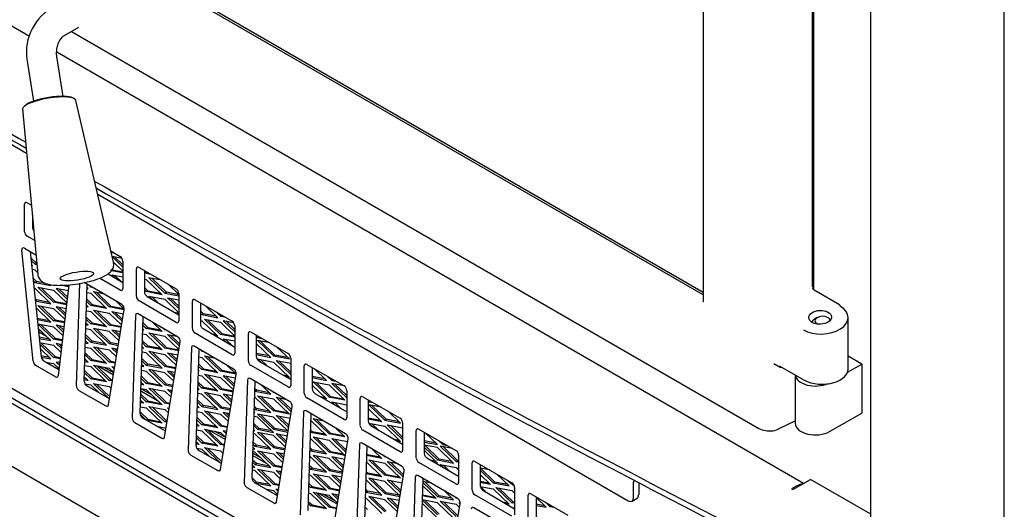
# Model space of a CAD drawing. Units: inches. Extents: x -3 to 175, y -102 to 43.
# Drawn here: x 141 to 157, y -10 to -2 of the extents above; entities that cross this region are included whole.
import ezdxf

# ---------------------------------------------------------------- set-up
doc = ezdxf.new("R2010")
doc.units = ezdxf.units.IN
doc.header["$MEASUREMENT"] = 0
for name, color, linetype in [('23066', 7, 'Continuous'), ('30586', 7, 'Continuous'), ('30592', 7, 'Continuous'), ('30898', 7, 'Continuous'), ('40004-SE24172-24', 7, 'Continuous'), ('Default', 7, 'Continuous'), ('PL24173', 7, 'Continuous'), ('PL68776', 7, 'Continuous'), ('PL68808', 7, 'Continuous'), ('PL68839', 7, 'Continuous'), ('PL68881', 7, 'Continuous'), ('PL68889', 7, 'Continuous'), ('PL68923', 7, 'Continuous'), ('PL68961', 7, 'Continuous')]:
    doc.layers.add(name, color=color, linetype=linetype)

# ---------------------------------------------------------------- blocks, each defined once
blk = doc.blocks.new('SE16')
at = {"layer": '23066', "color": 7, "linetype": 'Continuous'}
blk.add_line((142.011, -0.668), (152.375, -6.652), dxfattribs=at)
at = {"layer": '30586', "color": 7, "linetype": 'Continuous'}
blk.add_line((154.28, -7.077), (154.237, -7.101), dxfattribs=at)
for centre, major_axis, start_param, end_param in [((154.37, -7.129), (-0.128, 0), 3.260996, 6.283185), ((154.37, -7.178), (0.187, 0), 2.356195, 2.92294), ((154.37, -7.129), (-0.128, 0), 0, 0.908685)]:
    blk.add_ellipse(centre, major_axis=major_axis, ratio=0.57735, start_param=start_param, end_param=end_param, dxfattribs=at)
at = {"layer": '30592', "color": 7, "linetype": 'Continuous'}
for p, q in [((155.023, -7.852), (154.795, -7.72)), ((154.786, -7.988), (155.023, -7.852)), ((155.023, -7.852), (155.023, -8.668)), ((153.913, -8.035), (153.913, -8.84)), ((154.487, -8.977), (155.023, -8.668))]:
    blk.add_line(p, q, dxfattribs=at)
for centre, start_param, end_param in [((154.249, -8.024), 3.202952, 5.381738), ((154.249, -8.84), 3.141593, 5.497787)]:
    blk.add_ellipse(centre, major_axis=(0.336, 0), ratio=0.57735, start_param=start_param, end_param=end_param, dxfattribs=at)
at = {"layer": '30898', "color": 7, "linetype": 'Continuous'}
for p, q in [((141.019, -3.596), (141.271, -6.356)), ((142.537, -6.152), (141.909, -3.453))]:
    blk.add_line(p, q, dxfattribs=at)
for centre, radius, start, end in [((141.854, -5.312), 1.195, 281.6205, 297.6228), ((141.654, -4.696), 1.84, 271.6874, 283.8701)]:
    blk.add_arc(centre, radius, start, end, dxfattribs=at)
for centre, major_axis, start_param, end_param in [((141.464, -3.526), (0.445, 0.072), 0.016774, 3.124818), ((141.462, -3.512), (-0.43, -0.069), 3.35028, 5.713265)]:
    blk.add_ellipse(centre, major_axis=major_axis, ratio=0.243999, start_param=start_param, end_param=end_param, dxfattribs=at)
blk.add_ellipse((141.925, -6.384), major_axis=(-0.278, -0.045), ratio=0.243999, dxfattribs=at)
for points, knots in [([(142.408, -6.371), (142.427, -6.36), (142.462, -6.337), (142.509, -6.291), (142.544, -6.222), (142.538, -6.176), (142.535, -6.153)], [0, 0, 0, 0, 0.23416, 0.523156, 0.790117, 1, 1, 1, 1]), ([(141.272, -6.351), (141.272, -6.353), (141.268, -6.38), (141.295, -6.434), (141.345, -6.482), (141.411, -6.513), (141.5, -6.533), (141.605, -6.541), (141.678, -6.537), (141.708, -6.536)], [0, 0, 0, 0, 0.012711, 0.159297, 0.284654, 0.437079, 0.643677, 0.877679, 1, 1, 1, 1])]:
    blk.add_open_spline(points, degree=3, knots=knots, dxfattribs=at)
at = {"layer": '40004-SE24172-24', "color": 7, "linetype": 'Continuous'}
blk.add_line((154.224, -6.615), (154.224, 3.1), dxfattribs=at)
at = {"layer": 'PL24173', "color": 7, "linetype": 'Continuous'}
for p, q in [((152.375, 5.626), (152.375, -6.796)), ((154.199, -6.565), (154.199, 3.102)), ((152.375, -6.697), (142.071, -0.748)), ((141.832, -2.302), (153.276, -8.91)), ((154.654, -6.864), (154.231, -6.619)), ((154.795, -7.936), (154.795, -7.076)), ((153.557, -7.841), (153.664, -7.902)), ((154.05, -8.114), (153.652, -7.884)), ((153.645, -8.929), (153.913, -8.796))]:
    blk.add_line(p, q, dxfattribs=at)
for centre, radius, start, end in [((154.262, -6.565), 0.0625, 188.0586, 233.5786), ((154.362, -7.502), 0.687, 242.9389, 286.7034)]:
    blk.add_arc(centre, radius, start, end, dxfattribs=at)
for centre, major_axis, ratio, start_param, end_param in [((154.358, -7.087), (-0.437, -0.018), 0.602648, 0.760845, 3.902437), ((154.623, -6.918), (-0.0312, -0.0541), 0.57735, 2.356194, 3.141593), ((153.695, -7.848), (0.0312, 0.0541), 0.57735, 2.57752, 3.705665), ((154.358, -7.936), (-0.438, 0), 0.57735, 2.049535, 3.141593)]:
    blk.add_ellipse(centre, major_axis=major_axis, ratio=ratio, start_param=start_param, end_param=end_param, dxfattribs=at)
blk.add_ellipse((154.328, -7.072), major_axis=(0.19, 0.009), ratio=0.606728, dxfattribs=at)
for points, knots in [([(152.375, -6.796), (152.374, -6.803), (152.374, -6.812), (152.373, -6.815), (152.373, -6.815)], [0, 0, 0, 0, 0.2838248, 0.4992396, 0.4992396, 0.4992396, 0.4992396]), ([(153.276, -8.91), (153.315, -8.929), (153.384, -8.962), (153.507, -8.97), (153.601, -8.956), (153.638, -8.93), (153.643, -8.926)], [0, 0, 0, 0, 0.312458, 0.631623, 0.952167, 1, 1, 1, 1])]:
    blk.add_open_spline(points, degree=3, knots=knots, dxfattribs=at)
at = {"layer": 'PL68776', "color": 7, "linetype": 'Continuous'}
for p, q in [((141.281, -7.272), (141.32, -7.294)), ((142.372, -7.902), (142.541, -7.999)), ((142.993, -8.261), (143.176, -8.366)), ((144.228, -8.973), (144.409, -9.078)), ((144.861, -9.339), (144.988, -9.412)), ((146.04, -10.02), (146.225, -10.127))]:
    blk.add_line(p, q, dxfattribs=at)
at = {"layer": 'PL68808', "color": 7, "linetype": 'Continuous'}
for p, q in [((141.285, -7.311), (141.415, -7.386)), ((141.658, -7.526), (141.671, -7.534)), ((142.277, -7.883), (142.535, -8.033)), ((142.992, -8.296), (143.271, -8.457)), ((144.133, -8.955), (144.403, -9.111)), ((144.86, -9.375), (145.083, -9.504)), ((145.326, -9.644), (145.337, -9.65)), ((145.945, -10.001), (146.271, -10.19))]:
    blk.add_line(p, q, dxfattribs=at)
at = {"layer": 'PL68839', "color": 7, "linetype": 'Continuous'}
for p, q in [((141.132, -2.388), (138.996, -1.154)), ((154.049, -9.845), (141.589, -2.652)), ((153.875, -9.946), (154.17, -9.775)), ((155.173, -10.355), (154.17, -9.775)), ((153.941, -9.882), (153.853, -9.933)), ((153.853, -9.933), (153.875, -9.946))]:
    blk.add_line(p, q, dxfattribs=at)
for centre, major_axis, start_param, end_param in [((352.226, 118.789), (-300, 0), 0.773675, 0.79003), ((352.226, 118.887), (-300, 0), 0.774042, 0.789986), ((352.226, 118.887), (-300, 0), 0.795388, 0.844755), ((352.226, 118.789), (-300, 0), 0.795511, 0.844755), ((153.941, -10.12), (-0.146, -0.253), 3.460015, 3.926991)]:
    blk.add_ellipse(centre, major_axis=major_axis, ratio=0.57735, start_param=start_param, end_param=end_param, dxfattribs=at)
at = {"layer": 'PL68881', "color": 7, "linetype": 'Continuous'}
for p, q in [((157.402, -19.019), (157.402, 14.559)), ((155.173, -11.42), (155.173, 7.155)), ((156.271, -17.421), (126.537, -0.254)), ((126.622, -0.205), (156.271, -17.323)), ((125.494, -0.699), (157.314, -19.07)), ((137.548, -2.292), (141.086, -4.334)), ((142.273, -5.02), (151.126, -10.131)), ((151.215, -10.08), (151.215, -9.824)), ((151.3, -9.831), (151.3, -10.031)), ((151.189, -10.137), (151.274, -10.088))]:
    blk.add_line(p, q, dxfattribs=at)
for centre, major_axis, start_param in [((151.303, -9.875), (0.062, -0.108), 3.540425), ((151.126, -10.029), (-0.062, 0.108), 2.356195), ((151.211, -9.98), (-0.062, 0.108), 3.141593)]:
    blk.add_ellipse(centre, major_axis=major_axis, ratio=0.57735, start_param=start_param, end_param=3.926991, dxfattribs=at)
at = {"layer": 'PL68889', "color": 7, "linetype": 'Continuous'}
for p, q in [((126.592, -0.031), (156.171, -17.109)), ((141.05, -5.644), (141.05, -5.187)), ((141.094, -5.161), (141.166, -5.202)), ((141.183, -5.39), (141.183, -5.567)), ((141.22, -5.793), (141.094, -5.72)), ((141.196, -7.806), (141.004, -5.951)), ((141.048, -5.919), (141.241, -6.03)), ((141.147, -5.976), (141.329, -7.73)), ((142.494, -5.969), (142.647, -6.057)), ((142.691, -6.134), (142.691, -6.591)), ((142.962, -6.239), (143.581, -6.597)), ((142.444, -6.347), (142.691, -6.489)), ((142.918, -6.722), (142.918, -6.265)), ((143.051, -6.29), (143.051, -6.646)), ((141.789, -6.532), (141.611, -8.046)), ((141.969, -6.5), (141.913, -8.212)), ((142.672, -6.857), (142.043, -6.493)), ((142.046, -8.135), (142.098, -6.525)), ((142.647, -6.617), (142.303, -6.418)), ((143.095, -6.722), (143.625, -7.028)), ((143.625, -6.673), (143.625, -7.13)), ((143.581, -7.156), (142.962, -6.799)), ((143.852, -7.261), (143.852, -6.804)), ((143.896, -6.779), (144.515, -7.136)), ((143.985, -6.83), (143.985, -7.185)), ((142.452, -8.534), (142.716, -6.942)), ((142.903, -7.039), (142.847, -8.751)), ((143.606, -7.396), (142.947, -7.015)), ((142.98, -8.675), (143.032, -7.064)), ((144.559, -7.212), (144.559, -7.67)), ((144.515, -7.695), (143.896, -7.338)), ((144.029, -7.261), (144.559, -7.568)), ((144.786, -7.801), (144.786, -7.343)), ((144.83, -7.318), (145.449, -7.675)), ((144.919, -7.369), (144.919, -7.724)), ((143.386, -9.073), (143.65, -7.481)), ((144.54, -7.935), (143.881, -7.554)), ((143.837, -7.578), (143.781, -9.29)), ((143.914, -9.214), (143.966, -7.603)), ((141.567, -8.065), (141.24, -7.876)), ((141.373, -7.8), (141.623, -7.944)), ((145.449, -8.234), (144.83, -7.877)), ((144.963, -7.801), (145.493, -8.107)), ((145.493, -7.752), (145.493, -8.209)), ((145.72, -8.34), (145.72, -7.883)), ((145.764, -7.857), (146.383, -8.214)), ((144.32, -9.612), (144.584, -8.02)), ((145.852, -7.908), (145.852, -8.263)), ((142.469, -8.433), (142.09, -8.214)), ((144.771, -8.117), (144.715, -9.83)), ((145.474, -8.474), (144.815, -8.094)), ((144.848, -9.753), (144.9, -8.143)), ((141.957, -8.29), (142.409, -8.551)), ((145.897, -8.34), (146.427, -8.646)), ((146.427, -8.291), (146.427, -8.748)), ((146.383, -8.774), (145.764, -8.416)), ((146.654, -8.879), (146.654, -8.422)), ((146.698, -8.396), (147.317, -8.754)), ((146.786, -8.447), (146.786, -8.803)), ((145.254, -10.151), (145.518, -8.559)), ((145.704, -8.656), (145.649, -10.369)), ((146.408, -9.014), (145.749, -8.633)), ((145.782, -10.292), (145.834, -8.682)), ((142.891, -8.829), (143.343, -9.09)), ((143.403, -8.972), (143.024, -8.753)), ((147.361, -8.83), (147.361, -9.287)), ((147.317, -9.313), (146.698, -8.956)), ((146.831, -8.879), (147.361, -9.185)), ((147.588, -9.418), (147.588, -8.961)), ((147.632, -8.936), (148.251, -9.293)), ((147.72, -8.987), (147.72, -9.342)), ((146.188, -10.691), (146.452, -9.098)), ((146.638, -9.196), (146.583, -10.908)), ((147.342, -9.553), (146.683, -9.172)), ((144.337, -9.511), (143.958, -9.292)), ((146.716, -10.831), (146.768, -9.221)), ((143.825, -9.369), (144.277, -9.629)), ((148.251, -9.852), (147.632, -9.495)), ((147.765, -9.418), (148.295, -9.724)), ((148.295, -9.369), (148.295, -9.827)), ((148.522, -9.957), (148.522, -9.5)), ((148.566, -9.475), (149.185, -9.832)), ((148.654, -9.526), (148.654, -9.881)), ((147.122, -11.23), (147.386, -9.638)), ((145.271, -10.05), (144.892, -9.831)), ((147.572, -9.735), (147.517, -11.447)), ((148.276, -10.092), (147.617, -9.711)), ((147.649, -11.371), (147.702, -9.76)), ((144.759, -9.908), (145.211, -10.169)), ((148.699, -9.957), (149.229, -10.264)), ((149.229, -9.909), (149.229, -10.366)), ((149.5, -10.014), (150.119, -10.371)), ((148.056, -11.769), (148.32, -10.177)), ((149.185, -10.391), (148.566, -10.034)), ((149.456, -10.497), (149.456, -10.039)), ((149.588, -10.065), (149.588, -10.42)), ((149.21, -10.631), (148.55, -10.25))]:
    blk.add_line(p, q, dxfattribs=at)
for centre, major_axis, start_param, end_param in [((141.094, -5.212), (0.0312, -0.0541), 2.356195, 3.926991), ((141.227, -5.593), (-0.0312, 0.0541), 0.785398, 1.81084), ((141.094, -5.669), (0.0312, -0.0541), 3.926991, 5.497787), ((141.048, -5.97), (0.0312, -0.0541), 2.356195, 4.053594), ((142.647, -6.108), (-0.0312, 0.0541), 3.926991, 5.497787), ((142.962, -6.29), (0.0312, -0.0541), 2.356195, 3.926991), ((142.647, -6.566), (-0.0312, 0.0541), 2.356195, 3.926991), ((142.962, -6.748), (0.0312, -0.0541), 3.926991, 5.497787), ((143.095, -6.671), (-0.0312, 0.0541), 0.785398, 2.356195), ((143.581, -6.648), (-0.0312, 0.0541), 3.926991, 5.497787), ((142.672, -6.908), (0.0312, -0.0541), 0.612717, 2.356195), ((143.896, -6.83), (0.0312, -0.0541), 2.356195, 3.926991), ((142.947, -7.066), (0.0312, -0.0541), 2.356195, 3.890287), ((143.581, -7.105), (-0.0312, 0.0541), 2.356195, 3.926991), ((144.029, -7.21), (-0.0312, 0.0541), 0.785398, 2.356195), ((144.515, -7.187), (-0.0312, 0.0541), 3.926991, 5.497787), ((143.896, -7.287), (0.0312, -0.0541), 3.926991, 5.497787), ((144.83, -7.369), (0.0312, -0.0541), 2.356195, 3.926991), ((143.606, -7.447), (0.0312, -0.0541), 0.612717, 2.356195), ((143.881, -7.605), (0.0312, -0.0541), 2.356195, 3.890287), ((144.515, -7.644), (-0.0312, 0.0541), 2.356195, 3.926991), ((145.449, -7.726), (-0.0312, 0.0541), 3.926991, 5.497787), ((141.24, -7.825), (0.0312, -0.0541), 4.053594, 5.497787), ((141.373, -7.749), (-0.0312, 0.0541), 0.912002, 2.356195), ((144.83, -7.826), (0.0312, -0.0541), 3.926991, 5.497787), ((144.963, -7.75), (-0.0312, 0.0541), 0.785398, 2.356195), ((145.764, -7.908), (0.0312, -0.0541), 2.356195, 3.926991), ((141.567, -8.014), (-0.0312, 0.0541), 2.356195, 3.800387), ((144.54, -7.986), (0.0312, -0.0541), 0.612717, 2.356195), ((141.957, -8.239), (0.0312, -0.0541), 3.890287, 5.497787), ((142.09, -8.163), (-0.0312, 0.0541), 0.748694, 2.356195), ((144.815, -8.145), (0.0312, -0.0541), 2.356195, 3.890287), ((145.449, -8.183), (-0.0312, 0.0541), 2.356195, 3.926991), ((146.383, -8.265), (-0.0312, 0.0541), 3.926991, 5.497787), ((145.764, -8.365), (0.0312, -0.0541), 3.926991, 5.497787), ((145.897, -8.289), (-0.0312, 0.0541), 0.785398, 2.356195), ((142.409, -8.5), (-0.0312, 0.0541), 2.356195, 3.754309), ((145.474, -8.525), (0.0312, -0.0541), 0.612717, 2.356195), ((146.698, -8.447), (0.0312, -0.0541), 2.356195, 3.926991), ((143.024, -8.702), (-0.0312, 0.0541), 0.748694, 2.356195), ((145.749, -8.684), (0.0312, -0.0541), 2.356195, 3.890287), ((142.891, -8.778), (0.0312, -0.0541), 3.890287, 5.497787), ((146.383, -8.723), (-0.0312, 0.0541), 2.356195, 3.926991), ((146.831, -8.828), (-0.0312, 0.0541), 0.785398, 2.356195), ((147.317, -8.805), (-0.0312, 0.0541), 3.926991, 5.497787), ((146.408, -9.065), (0.0312, -0.0541), 0.612717, 2.356195), ((146.698, -8.905), (0.0312, -0.0541), 3.926991, 5.497787), ((147.632, -8.987), (0.0312, -0.0541), 2.356195, 3.926991), ((143.343, -9.039), (-0.0312, 0.0541), 2.356195, 3.754309), ((146.683, -9.223), (0.0312, -0.0541), 2.356195, 3.890287), ((143.825, -9.318), (0.0312, -0.0541), 3.890287, 5.497787), ((143.958, -9.241), (-0.0312, 0.0541), 0.748694, 2.356195), ((147.317, -9.262), (-0.0312, 0.0541), 2.356195, 3.926991), ((147.765, -9.367), (-0.0312, 0.0541), 0.785398, 2.356195), ((148.251, -9.344), (-0.0312, 0.0541), 3.926991, 5.497787), ((147.632, -9.444), (0.0312, -0.0541), 3.926991, 5.497787), ((148.566, -9.526), (0.0312, -0.0541), 2.356195, 3.926991), ((144.277, -9.578), (-0.0312, 0.0541), 2.356195, 3.754309), ((147.342, -9.604), (0.0312, -0.0541), 0.612717, 2.356195), ((144.759, -9.857), (0.0312, -0.0541), 3.890287, 5.497787), ((144.892, -9.78), (-0.0312, 0.0541), 0.748694, 2.356195), ((147.617, -9.762), (0.0312, -0.0541), 2.356195, 3.890287), ((148.251, -9.801), (-0.0312, 0.0541), 2.356195, 3.926991), ((149.185, -9.883), (-0.0312, 0.0541), 3.926991, 5.497787), ((148.566, -9.983), (0.0312, -0.0541), 3.926991, 5.497787), ((148.699, -9.906), (-0.0312, 0.0541), 0.785398, 2.356195), ((149.5, -10.065), (0.0312, -0.0541), 2.356195, 3.926991), ((145.211, -10.118), (-0.0312, 0.0541), 2.356195, 3.754309), ((148.276, -10.143), (0.0312, -0.0541), 0.612717, 2.356195), ((148.55, -10.301), (0.0312, -0.0541), 2.356195, 3.890287)]:
    blk.add_ellipse(centre, major_axis=major_axis, ratio=0.57735, start_param=start_param, end_param=end_param, dxfattribs=at)
at = {"layer": 'PL68923', "color": 7, "linetype": 'Continuous'}
for p, q in [((141.193, -5.5), (141.183, -5.49)), ((141.183, -5.53), (141.197, -5.543)), ((141.252, -6.17), (141.158, -6.079)), ((142.498, -5.987), (142.538, -5.995)), ((142.678, -6.089), (142.515, -6.058)), ((142.516, -6.064), (142.691, -6.233)), ((142.691, -6.194), (142.559, -6.067)), ((141.162, -6.122), (141.227, -6.185)), ((141.17, -6.198), (141.183, -6.21)), ((141.183, -6.21), (141.171, -6.208)), ((141.227, -6.185), (141.252, -6.17)), ((141.227, -6.185), (141.256, -6.19)), ((141.254, -6.17), (141.252, -6.17)), ((142.537, -6.152), (142.691, -6.301)), ((141.227, -6.287), (141.178, -6.277)), ((141.268, -6.326), (141.227, -6.287)), ((142.49, -6.272), (142.691, -6.311)), ((142.691, -6.33), (142.501, -6.294)), ((142.509, -6.363), (142.691, -6.398)), ((142.562, -6.415), (142.509, -6.363)), ((142.559, -6.373), (142.664, -6.473)), ((143.051, -6.306), (143.083, -6.338)), ((143.083, -6.338), (143.108, -6.323)), ((143.083, -6.338), (143.157, -6.352)), ((141.252, -6.476), (141.193, -6.419)), ((141.197, -6.462), (141.227, -6.491)), ((141.227, -6.491), (141.252, -6.476)), ((141.227, -6.491), (141.492, -6.542)), ((141.397, -6.504), (141.252, -6.476)), ((141.536, -6.822), (141.271, -6.567)), ((141.271, -6.567), (141.536, -6.618)), ((141.786, -6.564), (141.649, -6.538)), ((141.733, -6.535), (141.776, -6.543)), ((141.766, -6.533), (141.787, -6.553)), ((142.155, -6.567), (142.131, -6.544)), ((142.155, -6.567), (142.163, -6.563)), ((142.179, -6.572), (142.155, -6.567)), ((143.051, -6.433), (143.083, -6.44)), ((143.083, -6.44), (143.348, -6.695)), ((143.127, -6.414), (143.392, -6.669)), ((143.334, -6.454), (143.127, -6.414)), ((143.418, -6.655), (143.178, -6.424)), ((143.625, -6.689), (143.451, -6.522)), ((141.227, -6.593), (141.211, -6.59)), ((141.492, -6.848), (141.227, -6.593)), ((141.322, -6.577), (141.562, -6.808)), ((141.536, -6.618), (141.755, -6.828)), ((141.581, -6.593), (141.762, -6.767)), ((141.778, -6.631), (141.581, -6.593)), ((141.766, -6.732), (141.631, -6.603)), ((142.094, -6.658), (142.155, -6.669)), ((142.111, -6.593), (142.096, -6.579)), ((142.096, -6.59), (142.111, -6.593)), ((142.155, -6.669), (142.42, -6.924)), ((142.464, -6.899), (142.199, -6.644)), ((142.199, -6.644), (142.356, -6.674)), ((142.25, -6.654), (142.49, -6.884)), ((143.051, -6.573), (143.109, -6.629)), ((143.083, -6.644), (143.051, -6.613)), ((143.083, -6.644), (143.109, -6.629)), ((143.348, -6.695), (143.083, -6.644)), ((143.109, -6.629), (143.323, -6.67)), ((143.127, -6.72), (143.392, -6.771)), ((143.181, -6.772), (143.127, -6.72)), ((143.178, -6.73), (143.283, -6.831)), ((143.392, -6.669), (143.418, -6.655)), ((143.392, -6.669), (143.625, -6.714)), ((143.625, -6.695), (143.418, -6.655)), ((141.252, -6.782), (141.228, -6.759)), ((141.232, -6.794), (141.252, -6.782)), ((141.232, -6.798), (141.492, -6.848)), ((141.467, -6.823), (141.252, -6.782)), ((141.536, -7.129), (141.271, -6.873)), ((141.271, -6.873), (141.536, -6.924)), ((141.322, -6.883), (141.562, -7.114)), ((141.536, -6.822), (141.562, -6.808)), ((141.75, -6.864), (141.536, -6.822)), ((141.562, -6.808), (141.753, -6.844)), ((141.743, -6.93), (141.581, -6.899)), ((141.581, -6.899), (141.729, -7.042)), ((142.086, -6.894), (142.111, -6.899)), ((142.111, -6.899), (142.087, -6.876)), ((142.155, -6.873), (142.089, -6.81)), ((142.09, -6.772), (142.18, -6.859)), ((142.155, -6.873), (142.18, -6.859)), ((142.42, -6.924), (142.155, -6.873)), ((142.18, -6.859), (142.395, -6.9)), ((142.464, -6.899), (142.49, -6.884)), ((142.715, -6.947), (142.464, -6.899)), ((142.49, -6.884), (142.704, -6.926)), ((142.573, -6.799), (142.716, -6.937)), ((143.392, -6.771), (143.625, -6.995)), ((143.625, -6.927), (143.437, -6.746)), ((143.437, -6.746), (143.625, -6.782)), ((143.488, -6.756), (143.625, -6.888)), ((144.276, -7.078), (144.07, -6.879)), ((141.492, -7.154), (141.244, -6.916)), ((141.536, -6.924), (141.722, -7.103)), ((141.733, -7.007), (141.631, -6.909)), ((142.084, -6.962), (142.155, -6.976)), ((142.155, -6.976), (142.42, -7.231)), ((142.464, -7.205), (142.199, -6.95)), ((142.199, -6.95), (142.464, -7.001)), ((142.25, -6.96), (142.49, -7.19)), ((142.464, -7.001), (142.673, -7.202)), ((142.509, -6.976), (142.704, -7.013)), ((142.683, -7.143), (142.509, -6.976)), ((142.559, -6.985), (142.688, -7.109)), ((143.553, -6.987), (143.625, -7.001)), ((143.625, -7.02), (143.604, -7.016)), ((144.037, -7.012), (143.985, -6.962)), ((143.985, -7.001), (144.011, -7.027)), ((144.011, -7.027), (144.037, -7.012)), ((144.011, -7.027), (144.276, -7.078)), ((144.251, -7.053), (144.037, -7.012)), ((144.247, -6.981), (144.321, -7.052)), ((144.321, -7.052), (144.345, -7.038)), ((144.321, -7.052), (144.394, -7.066)), ((141.467, -7.13), (141.263, -7.09)), ((141.265, -7.11), (141.492, -7.154)), ((141.536, -7.435), (141.272, -7.18)), ((141.272, -7.18), (141.536, -7.231)), ((141.322, -7.189), (141.562, -7.42)), ((141.536, -7.129), (141.562, -7.114)), ((141.715, -7.163), (141.536, -7.129)), ((141.562, -7.114), (141.717, -7.144)), ((141.707, -7.23), (141.581, -7.205)), ((141.581, -7.205), (141.697, -7.317)), ((141.701, -7.282), (141.631, -7.215)), ((142.076, -7.198), (142.111, -7.205)), ((142.111, -7.205), (142.077, -7.173)), ((142.085, -7.181), (142.077, -7.179)), ((142.155, -7.18), (142.079, -7.107)), ((142.08, -7.069), (142.18, -7.165)), ((142.155, -7.18), (142.18, -7.165)), ((142.42, -7.231), (142.155, -7.18)), ((142.18, -7.165), (142.395, -7.206)), ((142.464, -7.205), (142.49, -7.19)), ((142.666, -7.244), (142.464, -7.205)), ((142.49, -7.19), (142.669, -7.225)), ((143.083, -7.256), (143.027, -7.203)), ((143.029, -7.165), (143.109, -7.241)), ((143.192, -7.156), (143.348, -7.307)), ((143.985, -7.123), (144.011, -7.129)), ((144.011, -7.129), (144.276, -7.384)), ((144.321, -7.358), (144.055, -7.103)), ((144.055, -7.103), (144.321, -7.154)), ((144.106, -7.113), (144.346, -7.344)), ((144.321, -7.154), (144.559, -7.384)), ((144.542, -7.163), (144.365, -7.129)), ((144.365, -7.129), (144.559, -7.316)), ((144.559, -7.276), (144.416, -7.138)), ((141.492, -7.46), (141.28, -7.256)), ((141.536, -7.231), (141.69, -7.378)), ((142.18, -7.471), (142.071, -7.366)), ((142.155, -7.282), (142.074, -7.266)), ((142.42, -7.537), (142.155, -7.282)), ((142.464, -7.307), (142.199, -7.256)), ((142.199, -7.256), (142.464, -7.511)), ((142.49, -7.497), (142.25, -7.266)), ((142.629, -7.466), (142.464, -7.307)), ((142.509, -7.282), (142.655, -7.31)), ((142.639, -7.407), (142.509, -7.282)), ((142.559, -7.291), (142.645, -7.373)), ((143.023, -7.347), (143.083, -7.358)), ((143.025, -7.269), (143.039, -7.282)), ((143.039, -7.282), (143.025, -7.279)), ((143.083, -7.256), (143.109, -7.241)), ((143.348, -7.307), (143.083, -7.256)), ((143.083, -7.358), (143.348, -7.613)), ((143.109, -7.241), (143.323, -7.283)), ((143.127, -7.333), (143.392, -7.384)), ((143.392, -7.588), (143.127, -7.333)), ((143.178, -7.343), (143.418, -7.573)), ((143.392, -7.282), (143.368, -7.258)), ((143.392, -7.282), (143.401, -7.277)), ((143.417, -7.286), (143.392, -7.282)), ((143.392, -7.384), (143.628, -7.611)), ((143.437, -7.358), (143.593, -7.388)), ((143.638, -7.552), (143.437, -7.358)), ((143.488, -7.368), (143.644, -7.518)), ((144.172, -7.344), (144.251, -7.359)), ((144.276, -7.384), (144.223, -7.373)), ((144.321, -7.358), (144.346, -7.344)), ((144.559, -7.404), (144.321, -7.358)), ((144.346, -7.344), (144.559, -7.385)), ((144.919, -7.389), (144.939, -7.409)), ((141.467, -7.436), (141.295, -7.403)), ((141.297, -7.423), (141.492, -7.46)), ((141.304, -7.492), (141.536, -7.537)), ((141.536, -7.741), (141.307, -7.52)), ((141.322, -7.496), (141.562, -7.726)), ((141.536, -7.435), (141.562, -7.42)), ((141.68, -7.462), (141.536, -7.435)), ((141.536, -7.537), (141.657, -7.653)), ((141.562, -7.42), (141.682, -7.443)), ((141.581, -7.511), (141.665, -7.592)), ((141.672, -7.529), (141.581, -7.511)), ((141.669, -7.557), (141.631, -7.521)), ((142.066, -7.503), (142.111, -7.511)), ((142.111, -7.511), (142.067, -7.47)), ((142.085, -7.487), (142.067, -7.483)), ((142.07, -7.404), (142.155, -7.486)), ((142.155, -7.486), (142.18, -7.471)), ((142.155, -7.486), (142.42, -7.537)), ((142.395, -7.512), (142.18, -7.471)), ((142.464, -7.511), (142.49, -7.497)), ((142.464, -7.511), (142.617, -7.541)), ((142.62, -7.522), (142.49, -7.497)), ((143.083, -7.562), (143.018, -7.5)), ((143.019, -7.462), (143.109, -7.548)), ((143.083, -7.562), (143.109, -7.548)), ((143.109, -7.548), (143.323, -7.589)), ((144.559, -7.472), (144.365, -7.435)), ((144.365, -7.435), (144.418, -7.486)), ((144.52, -7.545), (144.416, -7.445)), ((145.16, -7.741), (144.919, -7.508)), ((144.939, -7.409), (144.964, -7.395)), ((144.939, -7.409), (145.013, -7.423)), ((144.939, -7.46), (145.204, -7.715)), ((145.146, -7.5), (144.939, -7.46)), ((145.23, -7.701), (144.99, -7.47)), ((141.492, -7.766), (141.315, -7.596)), ((141.467, -7.742), (141.327, -7.715)), ((142.155, -7.792), (142.06, -7.7)), ((142.061, -7.662), (142.18, -7.777)), ((142.064, -7.57), (142.155, -7.588)), ((142.155, -7.588), (142.42, -7.843)), ((142.464, -7.818), (142.199, -7.562)), ((142.199, -7.562), (142.464, -7.613)), ((142.25, -7.572), (142.49, -7.803)), ((142.464, -7.613), (142.586, -7.73)), ((142.509, -7.588), (142.595, -7.671)), ((142.606, -7.607), (142.509, -7.588)), ((142.601, -7.637), (142.559, -7.598)), ((143.083, -7.664), (143.013, -7.651)), ((143.039, -7.588), (143.015, -7.583)), ((143.016, -7.566), (143.039, -7.588)), ((143.348, -7.613), (143.083, -7.562)), ((143.348, -7.92), (143.083, -7.664)), ((143.127, -7.639), (143.392, -7.69)), ((143.392, -7.894), (143.127, -7.639)), ((143.178, -7.649), (143.418, -7.879)), ((143.392, -7.588), (143.418, -7.573)), ((143.625, -7.633), (143.392, -7.588)), ((143.392, -7.69), (143.585, -7.875)), ((143.418, -7.573), (143.628, -7.614)), ((143.437, -7.664), (143.614, -7.699)), ((143.594, -7.816), (143.437, -7.664)), ((143.488, -7.674), (143.6, -7.782)), ((143.964, -7.662), (143.967, -7.664)), ((143.967, -7.664), (143.964, -7.664)), ((144.011, -7.639), (143.987, -7.616)), ((144.011, -7.639), (144.019, -7.634)), ((144.035, -7.644), (144.011, -7.639)), ((144.055, -7.715), (144.212, -7.746)), ((144.321, -7.971), (144.055, -7.715)), ((144.921, -7.675), (144.919, -7.673)), ((144.919, -7.676), (144.921, -7.675)), ((144.919, -7.694), (145.16, -7.741)), ((145.135, -7.716), (144.921, -7.675)), ((145.204, -7.715), (145.23, -7.701)), ((145.204, -7.715), (145.47, -7.766)), ((145.444, -7.742), (145.23, -7.701)), ((145.47, -7.766), (145.263, -7.568)), ((141.33, -7.735), (141.492, -7.766)), ((141.404, -7.818), (141.536, -7.843)), ((141.536, -7.741), (141.562, -7.726)), ((141.645, -7.762), (141.536, -7.741)), ((141.536, -7.843), (141.625, -7.928)), ((141.562, -7.726), (141.647, -7.743)), ((141.581, -7.818), (141.632, -7.867)), ((141.637, -7.828), (141.581, -7.818)), ((141.636, -7.832), (141.631, -7.827)), ((142.054, -7.875), (142.155, -7.894)), ((142.056, -7.807), (142.111, -7.818)), ((142.085, -7.793), (142.057, -7.788)), ((142.111, -7.818), (142.058, -7.766)), ((142.155, -7.792), (142.18, -7.777)), ((142.42, -7.843), (142.155, -7.792)), ((142.18, -7.777), (142.395, -7.819)), ((142.464, -8.124), (142.199, -7.869)), ((142.199, -7.869), (142.464, -7.92)), ((142.25, -7.878), (142.49, -8.109)), ((142.464, -7.818), (142.49, -7.803)), ((142.568, -7.837), (142.464, -7.818)), ((142.49, -7.803), (142.571, -7.818)), ((143.039, -7.894), (143.006, -7.862)), ((143.013, -7.87), (143.006, -7.868)), ((143.008, -7.796), (143.083, -7.869)), ((143.109, -7.854), (143.009, -7.758)), ((143.083, -7.869), (143.109, -7.854)), ((143.083, -7.869), (143.348, -7.92)), ((143.323, -7.895), (143.109, -7.854)), ((143.392, -7.894), (143.418, -7.879)), ((143.418, -7.879), (143.579, -7.91)), ((143.958, -7.854), (144.037, -7.93)), ((143.962, -7.731), (144.011, -7.741)), ((144.011, -7.741), (144.276, -7.996)), ((144.106, -7.725), (144.346, -7.956)), ((144.429, -7.871), (144.584, -8.02)), ((144.939, -7.766), (145.204, -7.818)), ((144.993, -7.818), (144.939, -7.766)), ((144.99, -7.776), (145.095, -7.877)), ((145.204, -7.818), (145.47, -8.073)), ((145.493, -8.027), (145.249, -7.792)), ((145.249, -7.792), (145.493, -7.839)), ((145.3, -7.802), (145.493, -7.988)), ((142.155, -8.098), (142.05, -7.997)), ((142.052, -7.959), (142.18, -8.083)), ((142.155, -7.894), (142.42, -8.149)), ((142.464, -7.92), (142.542, -7.994)), ((142.509, -7.894), (142.557, -7.903)), ((142.552, -7.935), (142.509, -7.894)), ((143.003, -7.955), (143.083, -7.971)), ((143.005, -7.888), (143.039, -7.894)), ((143.083, -7.971), (143.348, -8.226)), ((143.127, -7.945), (143.392, -8.2)), ((143.392, -7.996), (143.127, -7.945)), ((143.418, -8.186), (143.178, -7.955)), ((143.576, -7.929), (143.392, -7.894)), ((143.541, -8.139), (143.392, -7.996)), ((143.565, -7.995), (143.437, -7.971)), ((143.437, -7.971), (143.551, -8.08)), ((143.556, -8.047), (143.488, -7.98)), ((143.952, -8.036), (144.011, -8.047)), ((143.954, -7.958), (143.967, -7.971)), ((143.967, -7.971), (143.954, -7.968)), ((144.011, -7.945), (143.956, -7.892)), ((144.011, -7.945), (144.037, -7.93)), ((144.276, -7.996), (144.011, -7.945)), ((144.011, -8.047), (144.276, -8.302)), ((144.037, -7.93), (144.251, -7.972)), ((144.055, -8.022), (144.321, -8.073)), ((144.321, -8.277), (144.055, -8.022)), ((144.106, -8.031), (144.346, -8.262)), ((144.321, -7.971), (144.346, -7.956)), ((144.584, -8.021), (144.321, -7.971)), ((144.346, -7.956), (144.56, -7.997)), ((144.573, -8.087), (144.365, -8.047)), ((144.365, -8.047), (144.55, -8.225)), ((145.365, -8.033), (145.444, -8.048)), ((146.088, -8.124), (145.882, -7.925)), ((142.085, -8.099), (142.047, -8.092)), ((142.047, -8.111), (142.111, -8.124)), ((142.111, -8.124), (142.048, -8.063)), ((142.059, -8.182), (142.155, -8.2)), ((142.155, -8.098), (142.18, -8.083)), ((142.42, -8.149), (142.155, -8.098)), ((142.155, -8.2), (142.288, -8.328)), ((142.18, -8.083), (142.395, -8.125)), ((142.464, -8.43), (142.199, -8.175)), ((142.199, -8.175), (142.464, -8.226)), ((142.25, -8.185), (142.475, -8.401)), ((142.464, -8.124), (142.49, -8.109)), ((142.519, -8.134), (142.464, -8.124)), ((142.49, -8.109), (142.522, -8.115)), ((143.039, -8.2), (142.995, -8.192)), ((142.996, -8.159), (143.039, -8.2)), ((142.996, -8.172), (143.013, -8.176)), ((143.083, -8.175), (142.999, -8.093)), ((143, -8.055), (143.109, -8.16)), ((143.083, -8.175), (143.109, -8.16)), ((143.348, -8.226), (143.083, -8.175)), ((143.109, -8.16), (143.323, -8.201)), ((143.392, -8.2), (143.418, -8.186)), ((143.392, -8.2), (143.527, -8.226)), ((143.53, -8.207), (143.418, -8.186)), ((144.011, -8.251), (143.947, -8.189)), ((143.948, -8.151), (144.037, -8.237)), ((144.321, -8.073), (144.54, -8.284)), ((144.555, -8.192), (144.416, -8.057)), ((145.16, -8.353), (145.004, -8.203)), ((145.47, -8.073), (145.416, -8.062)), ((146.063, -8.099), (145.852, -8.059)), ((145.852, -8.078), (146.088, -8.124)), ((145.852, -8.203), (146.088, -8.43)), ((146.133, -8.404), (145.867, -8.149)), ((145.867, -8.149), (146.133, -8.2)), ((145.918, -8.159), (146.158, -8.39)), ((146.103, -8.053), (146.177, -8.124)), ((146.133, -8.2), (146.398, -8.455)), ((146.177, -8.124), (146.201, -8.11)), ((146.177, -8.124), (146.25, -8.138)), ((146.177, -8.175), (146.427, -8.416)), ((146.383, -8.214), (146.177, -8.175)), ((146.427, -8.376), (146.228, -8.185)), ((142.464, -8.226), (142.498, -8.258)), ((142.99, -8.352), (143.109, -8.466)), ((142.993, -8.259), (143.083, -8.277)), ((143.083, -8.277), (143.348, -8.532)), ((143.127, -8.251), (143.392, -8.302)), ((143.392, -8.506), (143.127, -8.251)), ((143.178, -8.261), (143.418, -8.492)), ((143.392, -8.302), (143.497, -8.403)), ((143.507, -8.344), (143.437, -8.277)), ((143.437, -8.277), (143.516, -8.292)), ((143.488, -8.287), (143.513, -8.311)), ((144.011, -8.353), (143.942, -8.34)), ((143.944, -8.272), (143.967, -8.277)), ((143.967, -8.277), (143.945, -8.255)), ((144.011, -8.251), (144.037, -8.237)), ((144.276, -8.302), (144.011, -8.251)), ((144.276, -8.609), (144.011, -8.353)), ((144.037, -8.237), (144.251, -8.278)), ((144.321, -8.379), (144.055, -8.328)), ((144.055, -8.328), (144.321, -8.583)), ((144.346, -8.568), (144.106, -8.338)), ((144.321, -8.277), (144.346, -8.262)), ((144.535, -8.318), (144.321, -8.277)), ((144.496, -8.548), (144.321, -8.379)), ((144.346, -8.262), (144.538, -8.299)), ((144.524, -8.384), (144.365, -8.353)), ((144.365, -8.353), (144.506, -8.489)), ((144.512, -8.456), (144.416, -8.363)), ((144.895, -8.353), (144.893, -8.351)), ((144.893, -8.353), (144.895, -8.353)), ((144.895, -8.302), (144.921, -8.288)), ((144.895, -8.302), (145.16, -8.353)), ((144.895, -8.302), (144.895, -8.302)), ((144.921, -8.288), (144.896, -8.264)), ((145.135, -8.329), (144.921, -8.288)), ((144.939, -8.379), (145.204, -8.43)), ((145.204, -8.634), (144.939, -8.379)), ((145.204, -8.328), (145.18, -8.305)), ((145.204, -8.328), (145.212, -8.323)), ((145.229, -8.332), (145.204, -8.328)), ((142.464, -8.43), (142.47, -8.427)), ((142.47, -8.431), (142.464, -8.43)), ((142.986, -8.477), (143.013, -8.482)), ((143.039, -8.506), (142.986, -8.496)), ((142.987, -8.456), (143.039, -8.506)), ((143.083, -8.481), (142.989, -8.39)), ((143.083, -8.481), (143.109, -8.466)), ((143.348, -8.532), (143.083, -8.481)), ((143.109, -8.466), (143.323, -8.507)), ((143.392, -8.506), (143.418, -8.492)), ((143.477, -8.523), (143.392, -8.506)), ((143.418, -8.492), (143.481, -8.504)), ((143.937, -8.486), (144.011, -8.557)), ((144.037, -8.543), (143.938, -8.448)), ((144.011, -8.557), (144.037, -8.543)), ((144.251, -8.584), (144.037, -8.543)), ((144.895, -8.404), (144.891, -8.404)), ((145.16, -8.66), (144.895, -8.404)), ((144.99, -8.389), (145.23, -8.619)), ((145.204, -8.43), (145.47, -8.685)), ((145.503, -8.649), (145.249, -8.404)), ((145.249, -8.404), (145.405, -8.435)), ((145.3, -8.414), (145.509, -8.615)), ((145.984, -8.39), (146.063, -8.405)), ((146.088, -8.43), (146.035, -8.42)), ((146.133, -8.404), (146.158, -8.39)), ((146.398, -8.455), (146.133, -8.404)), ((146.158, -8.39), (146.372, -8.431)), ((146.177, -8.481), (146.427, -8.529)), ((146.23, -8.532), (146.177, -8.481)), ((146.228, -8.491), (146.332, -8.591)), ((146.786, -8.472), (146.795, -8.481)), ((146.795, -8.481), (146.82, -8.467)), ((146.795, -8.481), (146.869, -8.495)), ((146.795, -8.532), (147.061, -8.787)), ((147.002, -8.572), (146.795, -8.532)), ((147.086, -8.772), (146.846, -8.542)), ((142.981, -8.649), (143.109, -8.772)), ((143.083, -8.787), (142.981, -8.689)), ((142.983, -8.564), (143.083, -8.583)), ((143.083, -8.583), (143.348, -8.838)), ((143.127, -8.557), (143.392, -8.609)), ((143.392, -8.813), (143.127, -8.557)), ((143.178, -8.567), (143.418, -8.798)), ((143.392, -8.609), (143.454, -8.667)), ((143.437, -8.583), (143.467, -8.589)), ((143.463, -8.609), (143.437, -8.583)), ((143.932, -8.644), (144.011, -8.66)), ((143.967, -8.583), (143.934, -8.577)), ((143.935, -8.552), (143.967, -8.583)), ((143.935, -8.557), (143.942, -8.559)), ((144.011, -8.557), (144.276, -8.609)), ((144.011, -8.66), (144.276, -8.915)), ((144.321, -8.889), (144.055, -8.634)), ((144.055, -8.634), (144.321, -8.685)), ((144.106, -8.644), (144.346, -8.874)), ((144.321, -8.583), (144.346, -8.568)), ((144.321, -8.583), (144.485, -8.615)), ((144.321, -8.685), (144.453, -8.812)), ((144.489, -8.596), (144.346, -8.568)), ((144.475, -8.681), (144.365, -8.66)), ((144.365, -8.66), (144.462, -8.754)), ((144.468, -8.72), (144.416, -8.669)), ((144.895, -8.66), (144.883, -8.648)), ((144.883, -8.657), (144.895, -8.66)), ((144.885, -8.599), (144.895, -8.609)), ((144.921, -8.594), (144.886, -8.561)), ((144.895, -8.609), (144.921, -8.594)), ((144.895, -8.609), (145.16, -8.66)), ((145.135, -8.635), (144.921, -8.594)), ((145.204, -8.736), (144.939, -8.685)), ((144.939, -8.685), (145.204, -8.94)), ((145.23, -8.926), (144.99, -8.695)), ((145.204, -8.634), (145.23, -8.619)), ((145.47, -8.685), (145.204, -8.634)), ((145.23, -8.619), (145.444, -8.661)), ((145.847, -8.69), (145.834, -8.687)), ((146.786, -8.591), (147.016, -8.813)), ((147.326, -8.838), (147.119, -8.64)), ((143.083, -8.787), (143.109, -8.772)), ((143.348, -8.838), (143.083, -8.787)), ((143.109, -8.772), (143.323, -8.814)), ((143.392, -8.813), (143.418, -8.798)), ((143.428, -8.82), (143.392, -8.813)), ((143.418, -8.798), (143.432, -8.801)), ((143.925, -8.862), (143.942, -8.865)), ((143.926, -8.849), (143.967, -8.889)), ((144.011, -8.864), (143.928, -8.783)), ((143.929, -8.745), (144.037, -8.849)), ((144.011, -8.864), (144.037, -8.849)), ((144.276, -8.915), (144.011, -8.864)), ((144.037, -8.849), (144.251, -8.89)), ((144.965, -8.926), (144.877, -8.841)), ((144.939, -8.736), (144.881, -8.725)), ((145.204, -8.991), (144.939, -8.736)), ((145.45, -8.972), (145.204, -8.736)), ((145.459, -8.913), (145.249, -8.711)), ((145.249, -8.711), (145.485, -8.756)), ((145.3, -8.72), (145.465, -8.879)), ((145.83, -8.794), (146.088, -9.042)), ((145.867, -8.762), (146.024, -8.792)), ((146.133, -9.017), (145.867, -8.762)), ((145.918, -8.771), (146.158, -9.002)), ((146.786, -8.749), (146.991, -8.788)), ((147.016, -8.813), (146.786, -8.768)), ((146.795, -8.838), (147.061, -8.889)), ((146.849, -8.89), (146.795, -8.838)), ((146.846, -8.848), (146.951, -8.948)), ((147.061, -8.787), (147.086, -8.772)), ((147.061, -8.787), (147.326, -8.838)), ((147.3, -8.814), (147.086, -8.772)), ((147.361, -9.11), (147.105, -8.864)), ((147.105, -8.864), (147.361, -8.913)), ((147.156, -8.873), (147.361, -9.071)), ((143.26, -8.889), (143.392, -8.915)), ((143.392, -8.915), (143.41, -8.931)), ((143.922, -8.949), (144.011, -8.966)), ((143.967, -8.889), (143.924, -8.881)), ((144.011, -8.966), (144.276, -9.221)), ((144.055, -8.94), (144.321, -8.991)), ((144.321, -9.195), (144.055, -8.94)), ((144.106, -8.95), (144.346, -9.181)), ((144.321, -8.889), (144.346, -8.874)), ((144.436, -8.911), (144.321, -8.889)), ((144.321, -8.991), (144.409, -9.076)), ((144.346, -8.874), (144.44, -8.892)), ((144.425, -8.977), (144.365, -8.966)), ((144.365, -8.966), (144.419, -9.018)), ((144.424, -8.984), (144.416, -8.976)), ((144.895, -9.017), (144.872, -9.012)), ((144.873, -8.962), (144.895, -8.966)), ((144.895, -8.966), (144.874, -8.945)), ((144.876, -8.879), (144.939, -8.94)), ((145.16, -9.272), (144.895, -9.017)), ((144.939, -8.94), (144.965, -8.926)), ((144.939, -8.94), (145.204, -8.991)), ((144.939, -8.991), (145.204, -9.246)), ((145.204, -9.042), (144.939, -8.991)), ((145.179, -8.967), (144.965, -8.926)), ((145.23, -9.232), (144.99, -9.001)), ((145.204, -8.94), (145.23, -8.926)), ((145.204, -8.94), (145.447, -8.987)), ((145.444, -8.967), (145.23, -8.926)), ((145.436, -9.053), (145.249, -9.017)), ((145.249, -9.017), (145.416, -9.177)), ((145.421, -9.144), (145.3, -9.027)), ((145.824, -8.991), (145.849, -8.977)), ((146.088, -9.042), (145.824, -8.991)), ((145.825, -8.954), (145.849, -8.977)), ((145.849, -8.977), (146.063, -9.018)), ((146.133, -9.017), (146.158, -9.002)), ((146.398, -9.068), (146.133, -9.017)), ((146.158, -9.002), (146.372, -9.043)), ((146.241, -8.917), (146.398, -9.068)), ((147.061, -8.889), (147.326, -9.144)), ((147.944, -9.195), (147.738, -8.997)), ((143.915, -9.166), (143.942, -9.171)), ((143.967, -9.195), (143.915, -9.185)), ((143.916, -9.146), (143.967, -9.195)), ((144.011, -9.17), (143.918, -9.08)), ((143.919, -9.042), (144.037, -9.155)), ((144.011, -9.17), (144.037, -9.155)), ((144.276, -9.221), (144.011, -9.17)), ((144.037, -9.155), (144.251, -9.196)), ((144.321, -9.195), (144.346, -9.181)), ((144.387, -9.208), (144.321, -9.195)), ((144.346, -9.181), (144.39, -9.189)), ((144.866, -9.193), (144.895, -9.221)), ((144.921, -9.206), (144.867, -9.155)), ((145.406, -9.236), (145.204, -9.042)), ((145.823, -9.093), (145.82, -9.093)), ((146.088, -9.348), (145.823, -9.093)), ((145.867, -9.068), (146.133, -9.119)), ((146.133, -9.323), (145.867, -9.068)), ((145.918, -9.078), (146.158, -9.308)), ((146.133, -9.119), (146.398, -9.374)), ((146.177, -9.093), (146.442, -9.144)), ((146.415, -9.322), (146.177, -9.093)), ((146.228, -9.103), (146.42, -9.289)), ((146.442, -9.144), (146.444, -9.146)), ((147.221, -9.105), (147.3, -9.12)), ((147.326, -9.144), (147.272, -9.134)), ((147.919, -9.171), (147.72, -9.133)), ((147.72, -9.152), (147.944, -9.195)), ((147.959, -9.124), (148.033, -9.195)), ((148.033, -9.195), (148.057, -9.181)), ((148.033, -9.195), (148.107, -9.21)), ((143.924, -9.255), (144.011, -9.272)), ((144.011, -9.272), (144.144, -9.399)), ((144.055, -9.246), (144.321, -9.297)), ((144.321, -9.502), (144.055, -9.246)), ((144.106, -9.256), (144.342, -9.483)), ((144.321, -9.297), (144.365, -9.341)), ((144.376, -9.274), (144.365, -9.272)), ((144.365, -9.272), (144.375, -9.282)), ((144.895, -9.323), (144.862, -9.317)), ((144.863, -9.266), (144.895, -9.272)), ((144.895, -9.272), (144.864, -9.242)), ((144.87, -9.247), (144.864, -9.246)), ((144.895, -9.221), (144.921, -9.206)), ((144.895, -9.221), (145.16, -9.272)), ((145.16, -9.578), (144.895, -9.323)), ((145.135, -9.247), (144.921, -9.206)), ((144.939, -9.297), (145.204, -9.348)), ((145.204, -9.553), (144.939, -9.297)), ((144.99, -9.307), (145.23, -9.538)), ((145.204, -9.246), (145.23, -9.232)), ((145.204, -9.246), (145.398, -9.284)), ((145.204, -9.348), (145.362, -9.5)), ((145.401, -9.265), (145.23, -9.232)), ((145.372, -9.441), (145.249, -9.323)), ((145.249, -9.323), (145.387, -9.35)), ((145.3, -9.333), (145.377, -9.408)), ((145.814, -9.289), (145.823, -9.297)), ((145.849, -9.283), (145.815, -9.251)), ((145.823, -9.297), (145.849, -9.283)), ((145.823, -9.297), (146.088, -9.348)), ((146.063, -9.324), (145.849, -9.283)), ((146.133, -9.323), (146.158, -9.308)), ((146.398, -9.374), (146.133, -9.323)), ((146.158, -9.308), (146.372, -9.349)), ((146.763, -9.367), (146.777, -9.359)), ((146.764, -9.347), (146.777, -9.359)), ((146.777, -9.359), (146.991, -9.401)), ((146.86, -9.274), (147.016, -9.425)), ((147.944, -9.246), (147.72, -9.203)), ((147.72, -9.235), (147.944, -9.451)), ((147.944, -9.502), (147.72, -9.286)), ((147.97, -9.436), (147.73, -9.205)), ((148.21, -9.502), (147.944, -9.246)), ((147.989, -9.221), (148.254, -9.476)), ((148.195, -9.261), (147.989, -9.221)), ((148.279, -9.461), (148.04, -9.231)), ((144.321, -9.502), (144.341, -9.49)), ((144.338, -9.505), (144.321, -9.502)), ((144.856, -9.49), (144.895, -9.527)), ((144.921, -9.512), (144.857, -9.452)), ((144.895, -9.527), (144.921, -9.512)), ((144.895, -9.527), (145.16, -9.578)), ((145.135, -9.554), (144.921, -9.512)), ((145.823, -9.399), (145.811, -9.397)), ((146.088, -9.655), (145.823, -9.399)), ((146.133, -9.425), (145.867, -9.374)), ((145.867, -9.374), (146.133, -9.629)), ((146.158, -9.614), (145.918, -9.384)), ((146.361, -9.645), (146.133, -9.425)), ((146.395, -9.441), (146.177, -9.399)), ((146.177, -9.399), (146.371, -9.586)), ((146.377, -9.553), (146.228, -9.409)), ((146.759, -9.484), (147.016, -9.731)), ((147.016, -9.425), (146.763, -9.376)), ((146.795, -9.451), (147.061, -9.502)), ((147.061, -9.706), (146.795, -9.451)), ((146.846, -9.46), (147.086, -9.691)), ((147.061, -9.399), (147.036, -9.376)), ((147.061, -9.399), (147.069, -9.395)), ((147.085, -9.404), (147.061, -9.399)), ((147.061, -9.502), (147.326, -9.757)), ((147.105, -9.476), (147.261, -9.506)), ((147.37, -9.731), (147.105, -9.476)), ((147.156, -9.486), (147.376, -9.698)), ((147.919, -9.477), (147.84, -9.462)), ((147.891, -9.491), (147.944, -9.502)), ((147.944, -9.451), (147.97, -9.436)), ((147.944, -9.451), (148.21, -9.502)), ((148.184, -9.477), (147.97, -9.436)), ((147.989, -9.527), (148.254, -9.578)), ((148.042, -9.579), (147.989, -9.527)), ((148.254, -9.476), (148.279, -9.461)), ((148.254, -9.476), (148.295, -9.484)), ((148.295, -9.464), (148.279, -9.461)), ((144.895, -9.629), (144.852, -9.621)), ((144.87, -9.554), (144.854, -9.551)), ((144.854, -9.57), (144.895, -9.578)), ((144.895, -9.578), (144.855, -9.539)), ((145.16, -9.884), (144.895, -9.629)), ((144.939, -9.604), (145.204, -9.655)), ((145.204, -9.859), (144.939, -9.604)), ((144.99, -9.613), (145.23, -9.844)), ((145.204, -9.553), (145.23, -9.538)), ((145.349, -9.58), (145.204, -9.553)), ((145.204, -9.655), (145.318, -9.764)), ((145.23, -9.538), (145.352, -9.561)), ((145.328, -9.706), (145.249, -9.629)), ((145.249, -9.629), (145.338, -9.646)), ((145.3, -9.639), (145.334, -9.672)), ((145.804, -9.586), (145.823, -9.604)), ((145.849, -9.589), (145.806, -9.548)), ((145.823, -9.604), (145.849, -9.589)), ((145.823, -9.604), (146.088, -9.655)), ((146.063, -9.63), (145.849, -9.589)), ((146.133, -9.935), (145.867, -9.68)), ((145.867, -9.68), (146.133, -9.731)), ((145.918, -9.69), (146.158, -9.921)), ((146.133, -9.629), (146.158, -9.614)), ((146.133, -9.629), (146.357, -9.672)), ((146.36, -9.653), (146.158, -9.614)), ((146.753, -9.679), (146.777, -9.665)), ((147.016, -9.731), (146.753, -9.68)), ((146.754, -9.644), (146.777, -9.665)), ((146.777, -9.665), (146.991, -9.707)), ((147.061, -9.706), (147.086, -9.691)), ((147.086, -9.691), (147.3, -9.732)), ((148.04, -9.537), (148.144, -9.637)), ((148.254, -9.578), (148.295, -9.618)), ((148.814, -9.618), (148.654, -9.587)), ((148.654, -9.623), (148.873, -9.833)), ((148.654, -9.691), (148.828, -9.859)), ((148.898, -9.819), (148.658, -9.588)), ((149.138, -9.884), (148.931, -9.686)), ((144.921, -9.819), (144.848, -9.749)), ((144.863, -9.802), (144.895, -9.833)), ((144.895, -9.833), (144.921, -9.819)), ((144.895, -9.833), (145.16, -9.884)), ((145.135, -9.86), (144.921, -9.819)), ((145.204, -9.859), (145.23, -9.844)), ((145.3, -9.877), (145.204, -9.859)), ((145.23, -9.844), (145.303, -9.858)), ((145.796, -9.845), (145.849, -9.895)), ((145.801, -9.701), (145.823, -9.706)), ((145.823, -9.706), (146.088, -9.961)), ((146.133, -9.731), (146.318, -9.909)), ((146.177, -9.706), (146.327, -9.851)), ((146.346, -9.738), (146.177, -9.706)), ((146.333, -9.817), (146.228, -9.715)), ((146.751, -9.782), (146.75, -9.782)), ((147.016, -10.037), (146.751, -9.782)), ((147.061, -9.808), (146.795, -9.757)), ((146.795, -9.757), (147.061, -10.012)), ((147.086, -9.997), (146.846, -9.766)), ((147.326, -9.757), (147.061, -9.706)), ((147.317, -10.054), (147.061, -9.808)), ((147.105, -9.782), (147.354, -9.83)), ((147.326, -9.996), (147.105, -9.782)), ((147.156, -9.792), (147.332, -9.962)), ((147.37, -9.731), (147.37, -9.731)), ((147.37, -9.731), (147.37, -9.731)), ((147.699, -9.827), (147.944, -10.063)), ((147.836, -9.838), (147.7, -9.812)), ((147.703, -9.761), (147.702, -9.761)), ((147.97, -10.048), (147.73, -9.818)), ((148.654, -9.806), (148.803, -9.834)), ((148.828, -9.859), (148.654, -9.825)), ((148.873, -9.833), (148.898, -9.819)), ((148.873, -9.833), (149.138, -9.884)), ((149.112, -9.86), (148.898, -9.819)), ((149.124, -9.797), (149.198, -9.868)), ((145.072, -9.935), (145.204, -9.961)), ((145.204, -9.961), (145.275, -10.028)), ((145.284, -9.97), (145.249, -9.935)), ((145.249, -9.935), (145.289, -9.943)), ((145.791, -10.006), (145.823, -10.012)), ((145.823, -9.91), (145.795, -9.883)), ((145.823, -9.91), (145.849, -9.895)), ((146.088, -9.961), (145.823, -9.91)), ((145.823, -10.012), (146.088, -10.267)), ((145.849, -9.895), (146.063, -9.936)), ((145.867, -9.986), (146.133, -10.037)), ((146.133, -10.241), (145.867, -9.986)), ((145.918, -9.996), (146.158, -10.227)), ((146.133, -9.935), (146.158, -9.921)), ((146.308, -9.969), (146.133, -9.935)), ((146.158, -9.921), (146.311, -9.95)), ((146.177, -10.012), (146.297, -10.035)), ((146.284, -10.115), (146.177, -10.012)), ((146.228, -10.022), (146.289, -10.081)), ((146.743, -9.979), (146.751, -9.986)), ((146.777, -9.972), (146.744, -9.941)), ((146.751, -9.986), (146.777, -9.972)), ((146.751, -9.986), (147.016, -10.037)), ((146.991, -10.013), (146.777, -9.972)), ((147.061, -10.012), (147.086, -9.997)), ((147.061, -10.012), (147.316, -10.061)), ((147.3, -10.038), (147.086, -9.997)), ((147.698, -9.881), (147.921, -10.096)), ((148.21, -10.114), (148.053, -9.963)), ((148.656, -9.894), (148.873, -9.935)), ((148.658, -9.894), (148.763, -9.995)), ((148.873, -9.935), (149.138, -10.19)), ((149.182, -10.165), (148.917, -9.91)), ((148.917, -9.91), (149.182, -9.961)), ((148.968, -9.92), (149.207, -10.15)), ((149.182, -9.961), (149.229, -10.006)), ((149.198, -9.868), (149.213, -9.86)), ((149.198, -9.868), (149.22, -9.873)), ((149.226, -9.935), (149.229, -9.938)), ((149.229, -9.936), (149.226, -9.935)), ((145.823, -10.216), (145.785, -10.18)), ((145.786, -10.142), (145.849, -10.201)), ((146.133, -10.037), (146.274, -10.173)), ((146.74, -10.086), (146.751, -10.088)), ((146.751, -10.088), (147.016, -10.344)), ((146.795, -10.063), (147.061, -10.318)), ((147.061, -10.114), (146.795, -10.063)), ((147.086, -10.303), (146.846, -10.073)), ((147.273, -10.318), (147.061, -10.114)), ((147.305, -10.127), (147.105, -10.088)), ((147.105, -10.088), (147.283, -10.26)), ((147.288, -10.226), (147.156, -10.098)), ((147.944, -10.42), (147.688, -10.174)), ((147.944, -10.165), (147.69, -10.116)), ((147.69, -10.124), (147.944, -10.369)), ((147.921, -10.096), (147.692, -10.052)), ((147.693, -10.033), (147.896, -10.072)), ((147.97, -10.354), (147.73, -10.124)), ((147.944, -10.063), (147.97, -10.048)), ((147.944, -10.063), (148.21, -10.114)), ((148.21, -10.42), (147.944, -10.165)), ((148.184, -10.089), (147.97, -10.048)), ((147.989, -10.139), (148.254, -10.19)), ((148.254, -10.395), (147.989, -10.139)), ((148.04, -10.149), (148.279, -10.38)), ((148.254, -10.088), (148.23, -10.065)), ((148.254, -10.088), (148.262, -10.084)), ((148.278, -10.093), (148.254, -10.088)), ((148.318, -10.185), (148.298, -10.165)), ((148.298, -10.165), (148.32, -10.169)), ((149.033, -10.151), (149.112, -10.166)), ((149.138, -10.19), (149.084, -10.18)), ((149.182, -10.165), (149.207, -10.15)), ((149.229, -10.174), (149.182, -10.165)), ((149.207, -10.15), (149.229, -10.154)), ((149.756, -10.241), (149.588, -10.08)), ((149.743, -10.154), (149.817, -10.226)), ((145.823, -10.216), (145.849, -10.201)), ((146.088, -10.267), (145.823, -10.216)), ((145.849, -10.201), (146.063, -10.243)), ((146.133, -10.241), (146.158, -10.227)), ((146.259, -10.266), (146.133, -10.241)), ((146.158, -10.227), (146.262, -10.247)), ((146.735, -10.238), (146.777, -10.278)), ((148.254, -10.19), (148.309, -10.243)), ((149.226, -10.241), (149.229, -10.242)), ((149.229, -10.244), (149.226, -10.241)), ((149.731, -10.217), (149.588, -10.19)), ((149.588, -10.209), (149.756, -10.241)), ((149.817, -10.226), (149.842, -10.211)), ((149.817, -10.226), (149.891, -10.24))]:
    blk.add_line(p, q, dxfattribs=at)
at = {"layer": 'PL68961', "color": 7, "linetype": 'Continuous'}
for p, q in [((141.735, -2.358), (141.956, -2.231)), ((141.695, -3.387), (141.593, -2.754)), ((141.099, -2.834), (141.201, -3.466))]:
    blk.add_line(p, q, dxfattribs=at)
blk.add_arc((141.947, -2.657), 0.866, 122.2148, 191.7667, dxfattribs=at)
blk.add_ellipse((141.61, -2.142), major_axis=(0.125, -0.217), ratio=0.57735, start_param=0, end_param=0.020356, dxfattribs=at)
blk.add_open_spline([(141.593, -2.754), (141.59, -2.73), (141.582, -2.667), (141.592, -2.558), (141.633, -2.455), (141.686, -2.391), (141.721, -2.367), (141.735, -2.358)], degree=3, knots=[0, 0, 0, 0, 0.116579, 0.362338, 0.610319, 0.867883, 1, 1, 1, 1], dxfattribs=at)

msp = doc.modelspace()

# ---------------------------------------------------------------- block references
at = {"layer": 'Default'}
msp.add_blockref('SE16', (0, 0), dxfattribs=at)

doc.saveas('drawing.dxf')
